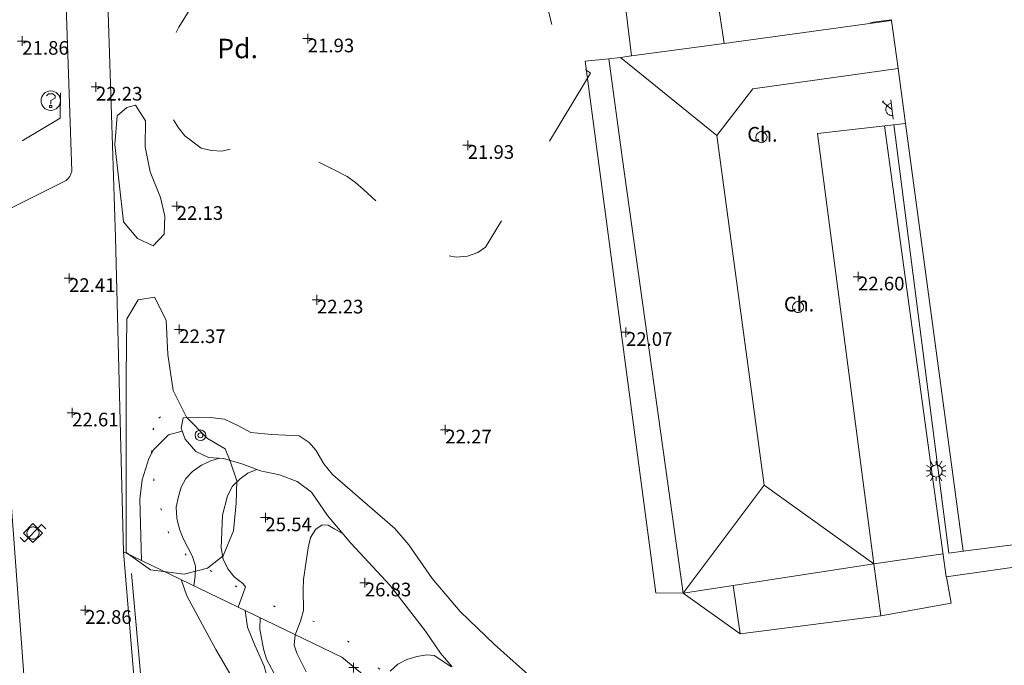
# Model space of a CAD drawing. Units: metres. Extents: x 547000 to 548003, y 4803000 to 4804000.
# Drawn here: x 547845 to 547896, y 4803449 to 4803482 of the extents above; entities that cross this region are included whole.
import ezdxf
from ezdxf.enums import TextEntityAlignment as Align

# ---------------------------------------------------------------- set-up
doc = ezdxf.new("R2010")
doc.units = ezdxf.units.M
doc.header["$MEASUREMENT"] = 0
for name, pattern in [('DGN Style 1', [7.161211152015287, 0.01191549276541645, -7.149295659249871]), ('DGN Style 3', [16.681689871583032, 11.91549276541645, -4.766197106166581]), ('DGN Style 5', [8.340844935791518, 3.574647829624936, -4.766197106166581]), ('DGN Style 7', [23.830985530832905, 10.72394348887481, -4.766197106166581, 3.574647829624936, -4.766197106166581])]:
    doc.linetypes.add(name, pattern=pattern)
for name, color, linetype, lineweight in [('01-001', 34, 'Continuous', 13), ('01-002', 33, 'Continuous', 0), ('01-004', 33, 'DGN Style 5', 0), ('01-010', 30, 'DGN Style 3', 13), ('01-011', 30, 'DGN Style 7', 0), ('01-014', 6, 'Continuous', 0), ('01-414', 7, 'Continuous', 0), ('04-005', 113, 'Continuous', 0), ('04-401', 3, 'Continuous', 0), ('05-012', 62, 'DGN Style 1', 13), ('05-039', 40, 'DGN Style 3', 0), ('07-001', 1, 'Continuous', 13), ('07-008', 213, 'Continuous', 0), ('07-010', 30, 'Continuous', 0), ('07-012', 56, 'Continuous', 0), ('07-013', 191, 'Continuous', 0), ('07-015', 161, 'Continuous', 0), ('07-016', 133, 'Continuous', 0), ('07-019', 153, 'Continuous', 0), ('07-022', 4, 'Continuous', 0), ('07-023', 4, 'Continuous', 0), ('07-024', 98, 'Continuous', 0), ('07-025', 7, 'Continuous', 0), ('07-026', 191, 'Continuous', 0), ('07-413', 191, 'Continuous', 0), ('08+003', 5, 'Continuous', 0), ('08+009', 40, 'Continuous', 0), ('08-023', 213, 'Continuous', 13), ('08-041', 40, 'Continuous', 0), ('08-044', 131, 'Continuous', 0), ('09-001', 252, 'Continuous', 0)]:
    doc.layers.add(name, color=color, linetype=linetype, lineweight=lineweight)
doc.styles.add('Style-INTL_ENGINEERING', font='INTL_ENGINEERING.shx')
doc.styles.add('Style-ITALICS', font='ITALICS.shx')

# ---------------------------------------------------------------- blocks, each defined once
blk = doc.blocks.new('01-014-01')
at = {"layer": '01-014', "color": 6, "linetype": 'Continuous', "lineweight": 0, "flags": 128}
for points in [[(-0.25, 0), (0.25, 0)], [(0, -0.25), (0, 0.25)]]:
    blk.add_lwpolyline(points, dxfattribs=at)
blk = doc.blocks.new('08-044-01')
at = {"layer": '08-044', "color": 131, "linetype": 'Continuous', "lineweight": 0, "flags": 128}
for points in [[(-0.6552505099680275, -0.2300000004470348), (-0.4422505099792033, -0.4420000007376075), (0.4417494900990278, 0.4419999998062849), (0.6637494900496677, 0.2209999999031425)], [(-0.4902505099307746, 0), (0.0007494899909943342, 0.4909999994561076), (0.489749490050599, 0), (0.0007494899909943342, -0.4910000003874302), (-0.4902505099307746, 0)], [(0.3117494900943711, 0), (0.3117494900943711, 0.03299999982118607), (0.3047494899947196, 0.06399999931454659), (0.2987494900589809, 0.09700000006705523), (0.2847494900925085, 0.1299999998882413), (0.2717494900571182, 0.1549999993294477), (0.2537494900170714, 0.1820000000298023), (0.2337494899984449, 0.2079999996349216), (0.2067494899965823, 0.2340000001713634), (0.1807494900422171, 0.2539999997243285), (0.1547494900878519, 0.2730000000447035), (0.1297494900645688, 0.2859999993816018), (0.09674949001055211, 0.2989999996498227), (0.06374949007295072, 0.3059999998658895), (0.03374949004501104, 0.3119999999180436), (0.0007494899909943342, 0.3119999999180436), (-0.03225050994660705, 0.3119999999180436), (-0.06425050995312631, 0.3059999998658895), (-0.09725051000714302, 0.2989999996498227), (-0.1302505099447444, 0.2859999993816018), (-0.1562505098991096, 0.2730000000447035), (-0.1822505099698901, 0.2539999997243285), (-0.2082505099242553, 0.2340000001713634), (-0.235250509926118, 0.2079999996349216), (-0.2552505099447444, 0.1820000000298023), (-0.2722505099372938, 0.1549999993294477), (-0.2852505099726841, 0.1299999998882413), (-0.2992505099391565, 0.09700000006705523), (-0.3052505099913105, 0.06399999931454659), (-0.3122505099745467, 0.03299999982118607), (-0.3122505099745467, 0), (-0.3122505099745467, -0.03299999982118607), (-0.3052505099913105, -0.06400000024586916), (-0.2992505099391565, -0.09700000006705523), (-0.2852505099726841, -0.1299999998882413), (-0.2722505099372938, -0.1550000002607703), (-0.2552505099447444, -0.1820000000298023), (-0.235250509926118, -0.2080000005662441), (-0.2082505099242553, -0.2340000001713634), (-0.1822505099698901, -0.2540000006556511), (-0.1562505098991096, -0.2730000000447035), (-0.1302505099447444, -0.2860000003129244), (-0.09725051000714302, -0.2990000005811453), (-0.06425050995312631, -0.3059999998658895), (-0.03225050994660705, -0.3119999999180436), (0.0007494899909943342, -0.3119999999180436), (0.03374949004501104, -0.3119999999180436), (0.06374949007295072, -0.3059999998658895), (0.09674949001055211, -0.2990000005811453), (0.1297494900645688, -0.2860000003129244), (0.1547494900878519, -0.2730000000447035), (0.1807494900422171, -0.2540000006556511), (0.2067494899965823, -0.2340000001713634), (0.2337494899984449, -0.2080000005662441), (0.2537494900170714, -0.1820000000298023), (0.2717494900571182, -0.1550000002607703), (0.2847494900925085, -0.1299999998882413), (0.2987494900589809, -0.09700000006705523), (0.3047494899947196, -0.06400000024586916), (0.3117494900943711, -0.03299999982118607), (0.3117494900943711, 0)]]:
    blk.add_lwpolyline(points, dxfattribs=at)
blk = doc.blocks.new('08+003+01')
at = {"layer": '08+003', "color": 5, "linetype": 'Continuous', "lineweight": 0}
for radius in [0.275, 0.125]:
    blk.add_circle((0, 0), radius, dxfattribs=at)
blk = doc.blocks.new('08-041-01')
at = {"layer": '08-041', "color": 40, "linetype": 'Continuous', "lineweight": 0}
for p, q in [((-0.2704581143334508, 0.1557424050988629), (-0.4999050023034215, 0.287999999942258)), ((-0.4999050023034215, 0), (-0.3120949985459447, 0)), ((-0.1559447981417179, 0.2703414655989036), (-0.2889050021767616, 0.5)), ((9.499769657850266e-05, 0.5), (9.499769657850266e-05, 0.3120949837611988)), ((0.1560872057452798, 0.2702592681162059), (0.2890949985012412, 0.5)), ((0.2700722962617874, 0.1564104948192835), (0.5000949976965785, 0.2889999999897555)), ((0.3120949976146221, 0), (0.5000949976965785, 0)), ((-0.2705248594284058, -0.1556264378596097), (-0.4999050023034215, -0.2880000000586733)), ((-0.1559447981417179, -0.2703414655989036), (-0.2889050021767616, -0.5)), ((9.499769657850266e-05, -0.3120949838776141), (9.499769657850266e-05, -0.5)), ((0.1560872057452798, -0.2702592681162059), (0.2890949985012412, -0.5)), ((0.2700722962617874, -0.1564104948192835), (0.5000949976965785, -0.2889999999897555))]:
    blk.add_line(p, q, dxfattribs=at)
blk.add_circle((0, 0), 0.3120949982612728, dxfattribs=at)
blk = doc.blocks.new('08+009+01')
at = {"layer": '08+009', "color": 40, "linetype": 'Continuous', "lineweight": 0}
blk.add_line((-0.5000000009313226, 2.328306436538696e-10), (0.5000000009313226, 2.328306436538696e-10), dxfattribs=at)
at = {"layer": '08+009', "color": 40, "linetype": 'Continuous', "lineweight": 0, "flags": 128}
for points in [[(0.3119999999180436, 2.328306436538696e-10), (0.3119999999180436, 0.03300000028684735), (0.3050000006332994, 0.0640000004786998), (0.2989999996498227, 0.09700000006705523), (0.2850000001490116, 0.1300000001210719), (0.2719999998807907, 0.1550000000279397), (0.2549999989569187, 0.182000000262633), (0.2349999994039536, 0.2080000001005828), (0.2079999996349216, 0.2340000001713634), (0.1820000009611249, 0.2540000004228204), (0.1560000004246831, 0.2729999998118728), (0.1299999998882413, 0.2860000000800937), (0.09700000006705523, 0.2990000003483146), (0.06400000024586916, 0.3060000003315508), (0.03200000058859587, 0.3120000006165355), (-0.0009999992325901985, 0.3120000006165355), (-0.03399999998509884, 0.3120000003837049), (-0.06400000024586916, 0.3060000005643815), (-0.09700000006705523, 0.299000000115484), (-0.1299999998882413, 0.2860000000800937), (-0.1549999993294477, 0.2730000000447035), (-0.1809999998658895, 0.2540000001899898), (-0.2069999994710088, 0.234000000404194), (-0.2339999992400408, 0.2080000003334135), (-0.2539999997243285, 0.182000000262633), (-0.2719999998807907, 0.1550000000279397), (-0.2850000001490116, 0.1300000005867332), (-0.2989999996498227, 0.09700000029988587), (-0.3050000006332994, 0.06400000001303852), (-0.3119999999180436, 0.03300000028684735), (-0.3119999999180436, 0)], [(-0.001000000163912773, -2.328306436538696e-10), (0.4419999998062849, 0.4420000000391155), (0.5, 0.3840000003110617)]]:
    blk.add_lwpolyline(points, dxfattribs=at)
blk = doc.blocks.new('09-014-01_1')
at = {"layer": '09-001', "color": 5, "linetype": 'Continuous', "lineweight": 0, "flags": 128}
for points in [[(-0.228000000002794, 0.2399996155872941), (-0.1180000000167638, 0.3499996149912477), (0.1140000000596046, 0.3499996149912477), (0.2290000000502914, 0.2399996155872941), (0.2290000000502914, 0.1239996151998639), (-0.001999999978579581, 0.00799961481243372), (-0.001999999978579581, -0.1790003851056099)], [(-0.056999999913387, -0.2400003848597407), (0.0590000000083819, -0.2400003848597407), (0.0590000000083819, -0.3500003851950169), (-0.056999999913387, -0.3500003851950169), (-0.056999999913387, -0.2400003848597407)]]:
    blk.add_lwpolyline(points, dxfattribs=at)
at = {"layer": '09-001', "color": 5, "linetype": 'Continuous', "lineweight": 0}
blk.add_circle((0, 0), 0.5, dxfattribs=at)

msp = doc.modelspace()

# ---------------------------------------------------------------- linework, layer by layer
at = {"layer": '01-001', "elevation": 25, "flags": 128}
for points in [[(547856.578, 4803451.774), (547856.949, 4803452.82), (547856.811, 4803452.988), (547856.372, 4803453.333), (547856.049, 4803453.752), (547855.811, 4803454.236), (547855.705, 4803454.815), (547855.763, 4803456.499), (547856.032, 4803457.499), (547856.289, 4803457.988), (547856.672, 4803458.357), (547857.078, 4803458.657), (547857.5406526906, 4803458.835774501)], [(547857.705, 4803451.233), (547857.689, 4803450.639), (547857.878, 4803449.633), (547858.037, 4803449.099), (547858.537, 4803448.157), (547859.105, 4803447.274), (547859.732, 4803446.381), (547860.432, 4803445.574), (547860.8200000001, 4803445.188), (547861.263, 4803444.881), (547862.632, 4803444.033), (547863.905, 4803443.081), (547864.232, 4803442.657), (547864.611, 4803441.833)]]:
    msp.add_lwpolyline(points, dxfattribs=at)
at = {"layer": '01-002', "flags": 128}
for points, elevation in [([(547851.605, 4803454.174), (547851.52, 4803457.315), (547851.649, 4803458.315), (547851.9890000001, 4803459.415), (547852.22, 4803459.857), (547853.001, 4803460.619), (547853.636, 4803460.801), (547853.7095032242, 4803460.808795797)], 23), ([(547854.305, 4803452.874), (547854.372, 4803453.374), (547854.389, 4803453.874), (547854.237, 4803454.381), (547853.7490000001, 4803455.299), (547853.563, 4803455.788), (547853.42, 4803456.352), (547853.389, 4803456.915), (547853.505, 4803457.452000001), (547853.649, 4803457.933), (547853.889, 4803458.374), (547854.232, 4803458.736), (547854.689, 4803459.057), (547855.172, 4803459.288), (547855.6233643076, 4803459.421294958)], 24), ([(547861.9587367878, 4803455.532444488), (547861.537, 4803455.781), (547861.205, 4803455.981), (547860.889, 4803455.999), (547860.563, 4803455.788), (547860.289, 4803455.352), (547860.172, 4803454.82), (547859.937, 4803453.199), (547859.905, 4803452.688), (547859.932, 4803451.599), (547859.778, 4803451.057), (547859.505, 4803450.357), (547859.449, 4803449.833), (547859.589, 4803449.42), (547860.063, 4803448.457)], 26), ([(547864.372, 4803448.499), (547864.772, 4803448.852), (547865.237, 4803449.088), (547865.7490000001, 4803449.252), (547866.272, 4803449.333), (547866.632, 4803449.299), (547867.4890000001, 4803448.736)], 27)]:
    msp.add_lwpolyline(points, dxfattribs=dict(at, elevation=elevation))
at = {"layer": '01-004', "elevation": 22, "flags": 128}
for points in [[(547849.837, 4803484.057), (547847.537, 4803484.215), (547847.437, 4803476.874), (547843.711, 4803474.652), (547838.578, 4803474.52), (547837.372, 4803475.952000001), (547837.005, 4803476.439), (547836.849, 4803480.974), (547836.632, 4803481.133), (547836.263, 4803481.552), (547835.3200000001, 4803483.674), (547834.906, 4803484.799), (547834.7490000001, 4803485.388), (547834.52, 4803486.552), (547834.2490000001, 4803488.252), (547834.072, 4803490.457), (547834.02, 4803491.581), (547833.905, 4803492.099), (547833.405, 4803493.574), (547832.9890000001, 4803495.12), (547832.92, 4803495.688), (547832.889, 4803496.299), (547832.905, 4803498.481), (547833.111, 4803500.757), (547833.189, 4803503.581), (547833.272, 4803504.657), (547833.537, 4803505.815), (547833.737, 4803506.415), (547834.372, 4803507.952000001), (547835.063, 4803509.352), (547835.305, 4803509.933), (547835.511, 4803510.499), (547835.832, 4803511.652), (547836.005, 4803512.781), (547836.02, 4803513.288), (547835.932, 4803514.439), (547836.02, 4803515.599), (547836.049, 4803516.674), (547837.289, 4803523.715), (547837.332, 4803524.999), (547837.406, 4803526.152), (547837.589, 4803527.736), (547837.649, 4803528.939), (547837.8200000001, 4803529.457), (547841.463, 4803533.615), (547841.772, 4803533.699), (547842.7490000001, 4803533.533), (547843.278, 4803533.515), (547843.878, 4803533.552), (547844.378, 4803533.639), (547845.378, 4803533.999), (547845.92, 4803534.274), (547847.263, 4803535.139), (547848.063, 4803535.736), (547850.037, 4803537.22), (547851.42, 4803538.339), (547852.337, 4803539.199), (547854.711, 4803541.874), (547855.849, 4803543.015), (547859.289, 4803546.099), (547863.363, 4803549.474), (547864.278, 4803550.033), (547867.011, 4803551.315), (547870.937, 4803548.715), (547872.372, 4803548.139), (547872.805, 4803547.788), (547872.878, 4803547.481), (547872.805, 4803547.115), (547871.678, 4803544.899), (547870.537, 4803545.415), (547870.189, 4803545.381), (547868.72, 4803544.236), (547868.332, 4803543.899), (547868.137, 4803543.474), (547868.237, 4803542.633), (547868.532, 4803541.057), (547868.732, 4803539.481), (547868.763, 4803538.981), (547868.589, 4803538.681), (547868.237, 4803538.315), (547868.711, 4803537.752), (547869.649, 4803536.499), (547870.011, 4803536.081), (547870.378, 4803535.736), (547870.889, 4803535.481), (547871.406, 4803535.433), (547872.005, 4803535.539), (547872.511, 4803535.736), (547872.589, 4803535.774), (547874.406, 4803536.774)], [(547870.311, 4803522.999), (547870.111, 4803521.981), (547870.172, 4803521.452000001), (547870.42, 4803521.057), (547870.863, 4803520.733), (547871.232, 4803520.388), (547871.178, 4803518.452000001), (547871.111, 4803517.374), (547871.105, 4803516.874), (547871.137, 4803516.357), (547871.711, 4803514.781), (547871.9890000001, 4803514.288), (547872.349, 4803513.888), (547873.132, 4803513.181), (547873.463, 4803512.774), (547873.732, 4803512.333), (547873.937, 4803511.799), (547874.078, 4803511.281), (547874.289, 4803509.12), (547874.237, 4803508.574), (547874.111, 4803508.081), (547873.905, 4803507.599), (547873.637, 4803507.157), (547872.932, 4803506.32), (547872.532, 4803505.988), (547871.578, 4803505.415), (547871.178, 4803505.074), (547870.406, 4803504.288), (547870.105, 4803503.852), (547869.837, 4803503.388), (547869.62, 4803502.874), (547869.149, 4803501.333), (547869.078, 4803500.233), (547869.105, 4803499.674), (547869.189, 4803499.139), (547869.363, 4803498.615), (547869.563, 4803498.088), (547869.9890000001, 4803497.174), (547870.349, 4803496.174), (547870.463, 4803495.681), (547870.778, 4803494.652), (547871.037, 4803493.588), (547871.305, 4803491.357), (547871.263, 4803490.22), (547871.1630000001, 4803489.157), (547871.111, 4803488.088), (547870.9890000001, 4803486.939), (547871.111, 4803486.452000001), (547871.432, 4803485.981), (547871.678, 4803485.515), (547872.011, 4803484.452000001), (547872.263, 4803483.299), (547872.549, 4803482.252), (547872.6630000001, 4803481.736), (547872.863, 4803481.199), (547873.132, 4803480.736), (547873.837, 4803479.92), (547874.189, 4803479.552), (547874.406, 4803479.381)], [(547874.406, 4803478.752), (547869.272, 4803470.252), (547868.889, 4803469.974), (547868.349, 4803469.799), (547867.778, 4803469.736), (547867.278, 4803469.833), (547866.789, 4803470.033), (547865.772, 4803470.615), (547865.332, 4803470.952000001), (547864.178, 4803472.139), (547863.011, 4803473.22), (547862.611, 4803473.557), (547862.172, 4803473.874), (547861.649, 4803474.157), (547860.078, 4803474.915), (547859.072, 4803475.339), (547858.511, 4803475.52), (547857.92, 4803475.599), (547857.332, 4803475.557), (547855.737, 4803475.188), (547855.205, 4803475.215), (547854.678, 4803475.339), (547853.837, 4803475.974), (547853.505, 4803476.374), (547853.237, 4803476.815), (547852.837, 4803477.833), (547852.678, 4803478.374), (547852.605, 4803478.933), (547852.632, 4803479.481), (547852.737, 4803480.015), (547853.532, 4803481.552), (547854.478, 4803483.088), (547854.678, 4803483.652), (547854.878, 4803484.82), (547854.832, 4803485.374), (547854.52, 4803486.481), (547854.289, 4803486.974), (547853.637, 4803487.857), (547853.172, 4803488.833), (547852.889, 4803489.299), (547852.505, 4803489.552), (547851.432, 4803489.881), (547849.72, 4803489.899)], [(547874.406, 4803479.381), (547874.672, 4803479.188), (547874.406, 4803478.752)]]:
    msp.add_lwpolyline(points, dxfattribs=at)
at = {"layer": '01-010'}
for points in [[(547867.5650000001, 4803448.713, 27.432), (547866.969, 4803449.414, 27.287), (547866.196, 4803450.548, 27.103), (547864.389, 4803452.885, 26.659), (547862.3640000001, 4803455.056, 26.292), (547861.157, 4803456.475000001, 25.959), (547860.338, 4803457.672, 25.635), (547859.599, 4803458.226, 25.362), (547858.694, 4803458.577000001, 25.108), (547857.716, 4803458.771, 24.935), (547856.755, 4803459.126, 24.652), (547855.826, 4803459.405, 24.199), (547855.055, 4803459.467, 23.659), (547854.403, 4803459.77, 23.195), (547853.861, 4803460.407, 22.824), (547853.654, 4803460.956, 22.448), (547853.745, 4803461.491, 22.213)], [(547856.9273309391, 4803451.613742981, 24.45), (547857.052, 4803450.757, 24.596), (547857.424, 4803449.82, 24.87), (547857.9130000001, 4803448.753, 24.971), (547858.174, 4803447.826, 24.925), (547858.6730000001, 4803446.83, 24.917), (547859.036, 4803445.878, 24.847), (547859.585, 4803445.232, 24.843), (547860.456, 4803444.72, 24.812), (547861.881, 4803444.185000001, 24.812), (547862.493, 4803443.86, 24.814), (547863.187, 4803443.044, 24.842), (547863.91, 4803442.297, 24.904), (547864.611, 4803441.833, 24.926)]]:
    msp.add_polyline3d(points, dxfattribs=at)
at = {"layer": '01-011'}
msp.add_polyline3d([(547871.809, 4803448.019, 22.062), (547869.742, 4803449.868, 22.055), (547867.979, 4803451.547, 21.985), (547866.5380000001, 4803453.251, 21.892), (547865.332, 4803454.971, 21.758), (547864.612, 4803455.817, 21.676), (547863.218, 4803457.027, 21.676), (547861.416, 4803458.588, 21.712), (547860.974, 4803459.128, 21.747), (547860.571, 4803459.839, 21.764), (547860.228, 4803460.225000001, 21.764), (547859.71, 4803460.568, 21.764), (547858.308, 4803460.636, 21.956), (547857.221, 4803460.74, 22.034), (547856.59, 4803461.09, 22.04), (547855.868, 4803461.418000001, 22.157), (547855.142, 4803461.518, 22.168), (547853.745, 4803461.491, 22.213)], dxfattribs=at)
at = {"layer": '04-005', "elevation": 23.545, "flags": 128}
msp.add_lwpolyline([(547852.779, 4803470.914), (547852.214, 4803470.316), (547851.409, 4803470.704), (547850.683, 4803471.559), (547850.463, 4803473.536), (547850.238, 4803475.519), (547850.358, 4803476.997), (547850.857, 4803477.422), (547851.296, 4803477.535), (547851.817, 4803476.741), (547851.8, 4803475.404), (547852.059, 4803474.113), (547852.581, 4803472.810000001), (547852.81, 4803471.847), (547852.779, 4803470.914)], dxfattribs=at)
at = {"layer": '04-005'}
msp.add_polyline3d([(547856.169, 4803459.272, 25.98), (547856.505, 4803458.265, 26.041), (547856.465, 4803457.111, 26.097), (547856.334, 4803455.689, 26.171), (547855.811, 4803454.409, 26.171), (547854.992, 4803453.783, 26.171), (547853.8, 4803453.472, 26.171), (547852.08, 4803453.695, 25.92), (547850.822, 4803454.576, 25.861), (547850.832, 4803463.643, 23.902), (547850.86, 4803466.573, 23.737), (547851.442, 4803467.543000001, 23.736), (547852.286, 4803467.683, 23.736), (547852.885, 4803466.508, 23.759), (547852.964, 4803464.748, 23.875), (547853.234, 4803462.898, 24.229), (547853.924, 4803461.53, 24.439), (547855.007, 4803460.437, 24.821), (547855.915, 4803459.912, 25.203), (547856.169, 4803459.272, 25.98)], dxfattribs=at)
at = {"layer": '05-012'}
msp.add_polyline3d([(547863.845, 4803448.597, 26.719), (547862.277, 4803449.973, 26.362), (547860.501, 4803451.019, 25.953), (547858.473, 4803451.799, 25.242), (547856.507, 4803452.819, 24.557), (547855.2170000001, 4803453.601, 24.121), (547853.91, 4803454.441, 23.699), (547853.008, 4803455.571, 23.455), (547852.63, 4803456.747, 23.303), (547852.251, 4803458.266, 23.132), (547852.129, 4803459.718, 22.952), (547852.193, 4803460.879, 22.612), (547852.508, 4803461.483, 22.278), (547853.157, 4803462.097, 22.087)], dxfattribs=at)
at = {"layer": '05-039', "elevation": 22.138, "flags": 128}
msp.add_lwpolyline([(547876.182, 4803484.996), (547876.782, 4803480.076)], dxfattribs=at)
at = {"layer": '05-039'}
msp.add_polyline3d([(547864.7473158872, 4803433.355269359, 23.625), (547864.689, 4803433.964, 23.625), (547864.366, 4803436.541, 23.531), (547864.039, 4803439.126, 23.453), (547863.873, 4803440.347, 23.404), (547863.533, 4803441.013, 23.404), (547863.0380000001, 4803441.526000001, 23.404), (547861.001, 4803442.588, 23.334), (547859.68, 4803443.596, 23.309), (547858.48, 4803444.809, 23.206), (547857.21, 4803446.574, 23.135), (547855.424, 4803449.61, 23.054), (547853.931, 4803452.365, 22.976), (547853.6447039424, 4803453.195643741, 22.976)], dxfattribs=at)
at = {"layer": '07-001', "extrusion": (0.004566591928806285, 0.0006212689019422505, 0.9999893800751622), "elevation": 5516.352251733824, "flags": 128}
msp.add_lwpolyline([(547875.6815988782, 4803478.215873351), (547884.2816918703, 4803479.385873578)], dxfattribs=at)
at = {"layer": '07-001', "extrusion": (-0.008114658715630415, 0.1785224917438691, 0.9839023692701878), "elevation": 853113.2864280706, "flags": 128}
msp.add_lwpolyline([(-765439.8820680334, -4696799.096699424), (-765439.8820680336, -4696799.051933365)], dxfattribs=at)
at = {"layer": '07-001', "extrusion": (0.00413541526114496, 0.000557192793080584, 0.9999912939005066), "elevation": 4972.330222917557, "flags": 128}
msp.add_lwpolyline([(547871.9724202343, 4803478.051106539), (547876.7224623262, 4803478.691106638)], dxfattribs=at)
at = {"layer": '07-001', "extrusion": (0.01610073171154408, 0.002215410758758973, 0.9998679204742609), "elevation": 19493.05317859582, "flags": 128}
msp.add_lwpolyline([(4683956.132004612, -1197377.617973903), (4683961.340622471, -1197377.617973904), (4683961.336725084, -1197378.233266363)], dxfattribs=at)
at = {"layer": '07-001', "flags": 128}
for points, elevation in [([(547876.212, 4803479.996), (547876.782, 4803480.076)], 30.168), ([(547879.422, 4803452.496), (547876.312, 4803474.756)], 30.178), ([(547882.002, 4803452.896), (547879.422, 4803452.496)], 30.178)]:
    msp.add_lwpolyline(points, dxfattribs=dict(at, elevation=elevation))
at = {"layer": '07-001', "extrusion": (-0.00871800033005229, -0.001140562288540114, 0.9999613470469302), "elevation": -10224.95998009182, "flags": 128}
msp.add_lwpolyline([(547870.2841990339, 4803468.068170638), (547865.7640220851, 4803467.5481703), (547868.6539122578, 4803445.458155932)], dxfattribs=at)
at = {"layer": '07-001', "extrusion": (-0.001912759932285752, 0.0141784460071796, 0.9998976512715004), "elevation": 67088.07496128003, "flags": 128}
msp.add_lwpolyline([(547889.8973517098, 4803008.19597764), (547892.8599526961, 4802986.237770419)], dxfattribs=at)
at = {"layer": '07-001', "extrusion": (-0.07440788102441577, 0.7998847210124704, 0.595523215611498), "elevation": 3801460.555885878, "flags": 128}
msp.add_lwpolyline([(-990450.6790603995, -2818025.778873188), (-990466.2069050838, -2818026.668909403), (-990466.6387615415, -2818026.668909403)], dxfattribs=at)
at = {"layer": '07-001', "extrusion": (-0.005989687416921948, 0.04425713480281217, 0.9990022170464355), "elevation": 209335.5737900011, "flags": 128}
msp.add_lwpolyline([(-1187157.796044681, -4681900.027345886), (-1187157.796044681, -4681897.340414551)], dxfattribs=at)
at = {"layer": '07-001', "extrusion": (-0.006095530993347318, 0.04725675103444531, 0.9988641769447825), "elevation": 223686.089611201, "flags": 128}
msp.add_lwpolyline([(-1157882.274550135, -4688560.641917896), (-1157875.004818365, -4688560.641917896), (-1157874.966316257, -4688563.160373293)], dxfattribs=at)
at = {"layer": '07-008', "extrusion": (-0.03209417967771386, 0.2103951778872353, 0.9770894701881775), "elevation": 993070.6760537142, "flags": 128}
msp.add_lwpolyline([(-1265971.522355726, -4559027.078194183), (-1265971.522355726, -4559030.132289793)], dxfattribs=at)
at = {"layer": '07-010', "extrusion": (-0.001606895044823925, 0.0119786721523238, 0.9999269619836151), "elevation": 56689.08856112082, "flags": 128}
msp.add_lwpolyline([(547889.473005493, 4803147.436774191), (547889.8030532772, 4803144.97659768)], dxfattribs=at)
at = {"layer": '07-010', "extrusion": (-0.001877099396633446, 0.01393005341712189, 0.9999012101751109), "elevation": 65914.46515431734, "flags": 128}
msp.add_lwpolyline([(547889.5532365768, 4803027.261634565), (547889.9333109985, 4803024.44136092)], dxfattribs=at)
at = {"layer": '07-010', "elevation": 30.178, "flags": 128}
msp.add_lwpolyline([(547889.212, 4803453.996), (547882.002, 4803452.896)], dxfattribs=at)
at = {"layer": '07-012', "extrusion": (-0.1368753911767792, 0.1108828926502798, 0.9843627946076133), "elevation": 457662.6821670699, "flags": 128}
msp.add_lwpolyline([(-4077297.556007546, -2557292.479529838), (-4077297.556007546, -2557298.951175687)], dxfattribs=at)
at = {"layer": '07-012', "extrusion": (-0.0046472016415347, 0.1645320335516915, 0.9863607927387666), "elevation": 787810.4388415833, "flags": 128}
msp.add_lwpolyline([(-683292.0701680154, -4720811.923239568), (-683284.5834965572, -4720811.072680648), (-683282.6767515173, -4720808.703266511)], dxfattribs=at)
at = {"layer": '07-012', "extrusion": (0.0005184239363882008, -0.003829510147394322, 0.9999925330164487), "elevation": -18079.61755625128, "flags": 128}
msp.add_lwpolyline([(547883.5021787472, 4803424.021512255), (547881.0721427839, 4803441.971643877)], dxfattribs=at)
at = {"layer": '07-012', "extrusion": (-0.09087758685091654, -0.1207342520753184, 0.9885163147788546), "elevation": -629701.372795169, "flags": 128}
msp.add_lwpolyline([(-2450983.481451602, 4119410.357044181), (-2450983.481451602, 4119403.34248076)], dxfattribs=at)
at = {"layer": '07-012', "extrusion": (0.1229187261010112, -0.08836150417225715, 0.9884752052298129), "elevation": -357064.746120529, "flags": 128}
msp.add_lwpolyline([(4220073.422089045, 2331702.802777532), (4220073.422089046, 2331709.804891499)], dxfattribs=at)
at = {"layer": '07-013', "elevation": 31.108, "flags": 128}
for points in [[(547883.732, 4803475.896), (547883.7220000001, 4803475.856), (547883.712, 4803475.796), (547883.682, 4803475.756), (547883.642, 4803475.706), (547883.602, 4803475.676), (547883.552, 4803475.636), (547883.492, 4803475.626), (547883.452, 4803475.616), (547883.392, 4803475.626), (547883.3420000001, 4803475.646), (547883.292, 4803475.676), (547883.252, 4803475.706), (547883.202, 4803475.756), (547883.182, 4803475.806), (547883.162, 4803475.856), (547883.162, 4803475.906), (547883.172, 4803475.966), (547883.192, 4803476.016), (547883.2220000001, 4803476.066), (547883.262, 4803476.106), (547883.312, 4803476.146), (547883.362, 4803476.166), (547883.412, 4803476.186), (547883.462, 4803476.186), (547883.522, 4803476.176), (547883.572, 4803476.146), (547883.622, 4803476.116), (547883.652, 4803476.076), (547883.692, 4803476.036), (547883.7220000001, 4803475.976), (547883.732, 4803475.926), (547883.732, 4803475.896)], [(547885.612, 4803467.176), (547885.602, 4803467.136), (547885.5920000001, 4803467.076), (547885.562, 4803467.036), (547885.522, 4803466.986), (547885.482, 4803466.956), (547885.432, 4803466.916), (547885.372, 4803466.906), (547885.332, 4803466.896), (547885.272, 4803466.906), (547885.2220000001, 4803466.926), (547885.172, 4803466.956), (547885.132, 4803466.986), (547885.082, 4803467.036), (547885.062, 4803467.086), (547885.042, 4803467.136), (547885.042, 4803467.186), (547885.052, 4803467.246), (547885.072, 4803467.296), (547885.102, 4803467.346), (547885.142, 4803467.386), (547885.192, 4803467.426), (547885.242, 4803467.446), (547885.292, 4803467.466), (547885.3420000001, 4803467.466), (547885.402, 4803467.456), (547885.452, 4803467.426), (547885.502, 4803467.396), (547885.532, 4803467.356), (547885.572, 4803467.316), (547885.602, 4803467.256), (547885.612, 4803467.206), (547885.612, 4803467.176)]]:
    msp.add_lwpolyline(points, dxfattribs=at)
at = {"layer": '07-015', "extrusion": (0.1995793455462833, 0.04699298739906436, 0.9787541795398009), "elevation": 335106.8667170248, "flags": 128}
msp.add_lwpolyline([(4550041.047629549, -1599500.081240119), (4550018.998031073, -1599497.730447263), (4550018.920384842, -1599498.486407622)], dxfattribs=at)
at = {"layer": '07-015', "extrusion": (0.1403639854703913, -0.982547898292739, 0.1220556395394707), "elevation": -4642715.984768502, "flags": 128}
msp.add_lwpolyline([(1221698.265077301, 570969.2022196727), (1221698.265077301, 570969.0863533703)], dxfattribs=at)
at = {"layer": '07-016', "extrusion": (2.319527385412132e-05, -0.0001696369680572974, 0.9999999853426392), "elevation": -779.2207342520663, "flags": 128}
msp.add_lwpolyline([(547889.7713210229, 4803476.42292946), (547892.9363211148, 4803453.275929128)], dxfattribs=at)
at = {"layer": '07-016'}
msp.add_polyline3d([(547892.937, 4803453.339, 22.914), (547908.732, 4803455.574, 22.631), (547909.337, 4803449.252, 22.757), (547929.631, 4803452.021, 22.766), (547929.5137160834, 4803452.883915, 22.74560279710744)], dxfattribs=at)
at = {"layer": '07-019', "elevation": 22.914, "flags": 128}
msp.add_lwpolyline([(547889.049, 4803481.781), (547890.13, 4803481.93)], dxfattribs=at)
at = {"layer": '07-022', "extrusion": (-0.2242487898721081, 0.1080656837784187, 0.9685217025087244), "elevation": 396257.5631390667, "flags": 128}
msp.add_lwpolyline([(-4565045.260035456, -1541628.601930162), (-4565045.260035456, -1541641.456994573)], dxfattribs=at)
at = {"layer": '07-022'}
msp.add_polyline3d([(547850.689, 4803454.62, 24.583), (547850.278, 4803470.757, 24.114), (547849.711, 4803488.088, 23.472), (547849.72, 4803489.899, 23.483), (547849.805, 4803491.72, 23.499), (547849.932, 4803493.533, 23.514), (547850.12, 4803495.339, 23.526), (547850.378, 4803497.139, 23.543), (547850.689, 4803498.933, 23.557), (547851.063, 4803500.715, 23.572), (547851.478, 4803502.481, 23.583), (547851.9720000001, 4803504.233, 23.605), (547852.511, 4803505.974, 23.614), (547853.111, 4803507.688, 23.631), (547853.811, 4803509.033, 24.072), (547854.189, 4803509.688, 24.305), (547855.406, 4803511.615, 24.972), (547856.305, 4803512.839, 25.426), (547857.7490000001, 4803514.615, 26.105)], dxfattribs=at)
at = {"layer": '07-023'}
msp.add_polyline3d([(547879.262, 4803434.771, 30.475), (547877.42, 4803435.969000001, 30.069), (547875.6190000001, 4803437.283, 29.683), (547872.743, 4803439.99, 29.213), (547866.698, 4803445.267, 28.126), (547861.905, 4803449.215, 27.14)], dxfattribs=at)
at = {"layer": '07-024', "elevation": 24.998, "flags": 128}
msp.add_lwpolyline([(547892.772, 4803454.506), (547889.212, 4803453.996)], dxfattribs=at)
at = {"layer": '07-025', "extrusion": (-0.01600237144523226, 0.01196699081991282, 0.9998003376869029), "elevation": 48738.06905777836, "flags": 128}
msp.add_lwpolyline([(-4174897.94700677, -2437458.176101684), (-4174897.009612137, -2437457.175206434), (-4174894.327093847, -2437459.677444557)], dxfattribs=at)
at = {"layer": '07-025'}
for points in [[(547844.172, 4803471.899, 22.531), (547847.737, 4803473.681, 22.283), (547847.849, 4803473.774, 22.283), (547847.937, 4803473.881, 22.283), (547848.037, 4803474.152, 22.283), (547847.672, 4803484.639, 22.131), (547843.563, 4803486.515, 21.714)], [(547845.72, 4803446.22, 23.031), (547844.878, 4803457.599, 22.614)]]:
    msp.add_polyline3d(points, dxfattribs=at)
at = {"layer": '07-026', "extrusion": (0.0009262905513042671, 0.001906527001193016, 0.999997753567781), "elevation": 9687.71509065052, "flags": 128}
msp.add_lwpolyline([(547875.3463382373, 4803470.176052782), (547874.1363387563, 4803470.07005511), (547877.7592908874, 4803442.778002988), (547879.1662902838, 4803442.756000543), (547882.1062890225, 4803440.66599915)], dxfattribs=at)
at = {"layer": '07-026', "extrusion": (-0.002523720861905631, 0.030444088598799, 0.9995332852398663), "elevation": 144876.8451192558, "flags": 128}
msp.add_lwpolyline([(-942808.3343611222, -4739561.136544635), (-942808.3343611222, -4739539.858913799)], dxfattribs=at)
at = {"layer": '08-023', "extrusion": (-0.004856072706592984, 0.05279283512307233, 0.9985936786889533), "elevation": 250954.7425413818, "flags": 128}
msp.add_lwpolyline([(-985529.3355593574, -4726413.649259581), (-985529.3355593574, -4726421.477128831)], dxfattribs=at)

# ---------------------------------------------------------------- block references
at = {"layer": '01-014', "color": 6, "linetype": 'Continuous', "lineweight": 0}
for p in [(547845.4890000001, 4803480.833, 21.857), (547860.149, 4803480.957, 21.926), (547849.272, 4803478.481, 22.226), (547868.363, 4803475.488, 21.926), (547853.42, 4803472.357, 22.131), (547847.889, 4803468.657, 22.414), (547888.406, 4803468.736, 22.599), (547860.62, 4803467.552, 22.226), (547853.549, 4803466.033, 22.366), (547876.4890000001, 4803465.888, 22.066), (547848.049, 4803461.757, 22.614), (547867.211, 4803460.881, 22.272), (547857.9720000001, 4803456.374, 25.543), (547863.078, 4803453.033, 26.831), (547848.72, 4803451.62, 22.857), (547862.505, 4803448.674, 26.314)]:
    msp.add_blockref('01-014-01', p, dxfattribs=at)
at = {"layer": '08+003', "color": 5, "linetype": 'Continuous', "lineweight": 0}
msp.add_blockref('08+003+01', (547854.637, 4803460.599, 23.466), dxfattribs=at)
at = {"layer": '08+009', "color": 40, "linetype": 'Continuous', "lineweight": 0, "rotation": 96.86}
msp.add_blockref('08+009+01', (547890.148, 4803477.32, 30.2), dxfattribs=at)
at = {"layer": '08-041', "color": 40, "linetype": 'Continuous', "lineweight": 0, "rotation": 270}
msp.add_blockref('08-041-01', (547892.416, 4803458.766, 30.2), dxfattribs=at)
at = {"layer": '08-044', "color": 131, "linetype": 'Continuous', "lineweight": 0}
msp.add_blockref('08-044-01', (547846.0380000001, 4803455.58, 22.78), dxfattribs=at)
at = {"layer": '09-001', "color": 5, "linetype": 'Continuous', "lineweight": 0}
msp.add_blockref('09-014-01_1', (547846.952, 4803477.774, 21.914), dxfattribs=at)

# ---------------------------------------------------------------- texts
at = {"layer": '01-414', "color": 7, "linetype": 'Continuous', "lineweight": 0, "style": 'Style-ITALICS'}
for s, p in [('21.86', (547845.4890000001, 4803480.833, 21.857)), ('21.93', (547860.149, 4803480.957, 21.926)), ('22.23', (547849.272, 4803478.481, 22.226)), ('21.93', (547868.363, 4803475.488, 21.926)), ('22.13', (547853.42, 4803472.357, 22.131)), ('22.41', (547847.889, 4803468.657, 22.414)), ('22.60', (547888.406, 4803468.736, 22.599)), ('22.23', (547860.62, 4803467.552, 22.226)), ('22.37', (547853.549, 4803466.033, 22.366)), ('22.07', (547876.4890000001, 4803465.888, 22.066)), ('22.61', (547848.049, 4803461.757, 22.614)), ('22.27', (547867.211, 4803460.881, 22.272)), ('25.54', (547857.9720000001, 4803456.374, 25.543)), ('26.83', (547863.078, 4803453.033, 26.831)), ('22.86', (547848.72, 4803451.62, 22.857))]:
    msp.add_text(s, height=0.7000000000000001, dxfattribs=at).set_placement(p, align=Align.TOP_LEFT)
at = {"layer": '04-401', "color": 3, "linetype": 'Continuous', "lineweight": 0, "style": 'Style-ITALICS'}
msp.add_text('Pd.', height=1, dxfattribs=at).set_placement((547856.5478188976, 4803480.452666667, 21.97396719127577), align=Align.MIDDLE_CENTER)
at = {"layer": '07-413', "color": 191, "linetype": 'Continuous', "lineweight": 0, "style": 'Style-INTL_ENGINEERING'}
for p in [(547883.4978378, 4803476.04886424, 31.1), (547885.3778378, 4803467.32886424, 31.1)]:
    msp.add_text('Ch.', height=0.75, dxfattribs=at).set_placement(p, align=Align.MIDDLE_CENTER)

doc.saveas('drawing.dxf')
